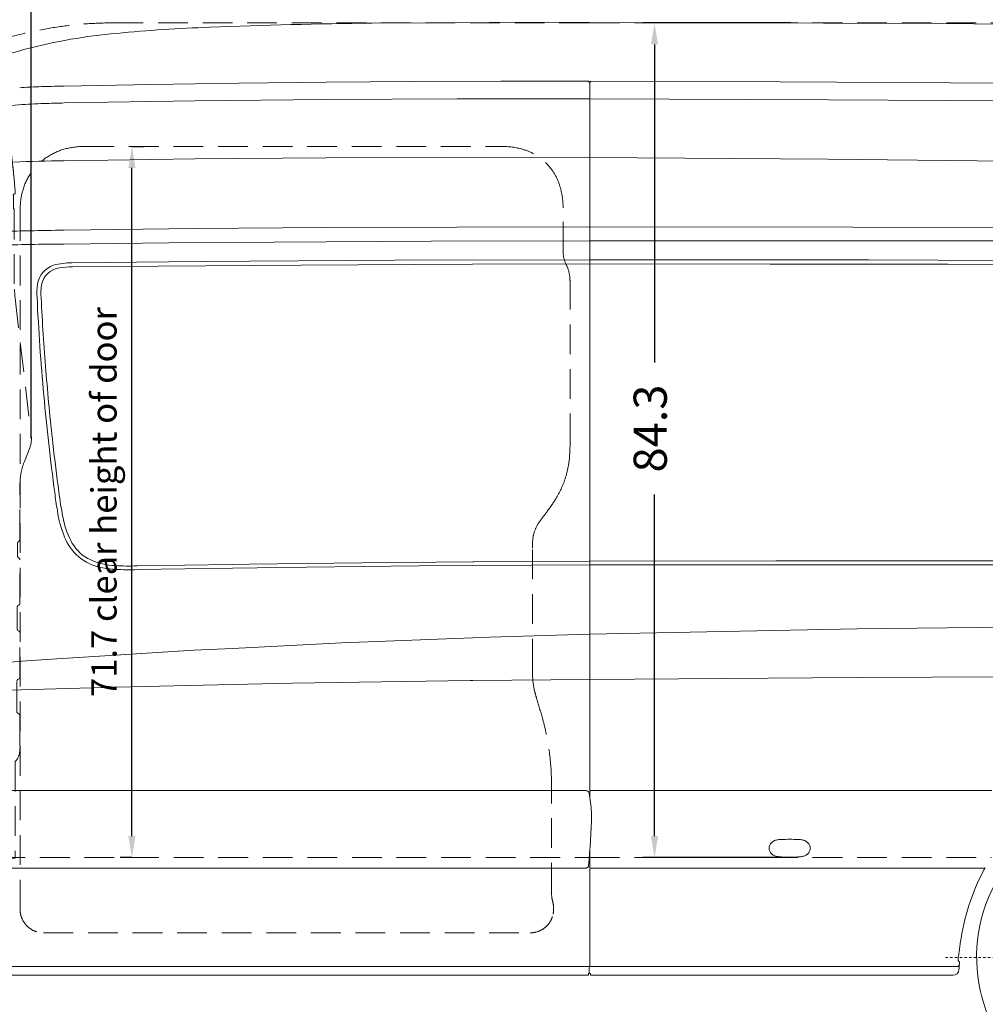
# Model space of a CAD drawing. Units: millimetres. Extents: x 0 to 17320, y 0 to 12230.
# Drawn here: x 5122 to 7598, y 8188 to 10712 of the extents above; entities that cross this region are included whole.
import ezdxf

# ---------------------------------------------------------------- set-up
doc = ezdxf.new("R2010")
doc.units = ezdxf.units.MM
doc.header["$LTSCALE"] = 12
for name, pattern in [('AUSGEZOGEN', [0]), ('STRICHPUNKT', [1, 0.5, -0.25, 0, -0.25]), ('VERDECKT', [9.525, 6.35, -3.175])]:
    doc.linetypes.add(name, pattern=pattern)
for name, color, linetype in [('110', 7, 'AUSGEZOGEN'), ('111', 7, 'AUSGEZOGEN'), ('112', 7, 'Continuous'), ('132', 7, 'Continuous')]:
    doc.layers.add(name, color=color, linetype=linetype)
doc.styles.get("Standard").update_dxf_attribs({"font": 'romans.shx', "height": 85})
doc.dimstyles.new('ISO-25', dxfattribs={"dimtxt": 2.5, "dimasz": 2.5, "dimexe": 1.25, "dimexo": 0.625, "dimtad": 1, "dimtxsty": 'Standard', "dimcen": 2.5, "dimadec": 0, "dimazin": 0, "dimtfac": 1, "dimtmove": 0, "dimatfit": 3, "dimfxl": 1, "dimarcsym": 0})

# ---------------------------------------------------------------- blocks, each defined once
blk = doc.blocks.new('F31_IT3-IT4-XA4-IT5_IR6_D05')
at = {"layer": '110', "linetype": 'Continuous', "lineweight": 18}
for p, q in [((2265.956771, 2123.578451), (2715.67277, 2125.577919)), ((2715.67277, 2125.577919), (2824, 2125.252141)), ((2824, 2125.252141), (3722.292124, 2122.193567)), ((3722.292124, 2122.193567), (4598.765304, 2115.632157)), ((1700.040876, 1966.200487), (1924.115797, 1969.676289)), ((1924.115797, 1969.676289), (2148.20422, 1972.135911)), ((2148.20422, 1972.135911), (2372.300717, 1973.697698)), ((2372.300717, 1973.697698), (2596.401712, 1974.338163)), ((2596.401712, 1974.338163), (2820.503765, 1974.368481)), ((2823.952592, 1974.441503), (3312.319685, 1972.588361)), ((2824, 138.887933), (2824, 1970.349468)), ((3312.319685, 1972.588361), (4012.197568, 1968.730586)), ((1475.976425, 1962.095187), (1700.040876, 1966.200487)), ((1475.97744, 1918.65408), (1812.082348, 1924.117942)), ((1812.082348, 1924.117942), (2148.213312, 1927.654957)), ((2148.213312, 1927.654957), (2484.358374, 1929.383433)), ((2484.358374, 1929.383433), (2824, 1929.259445)), ((2824, 1929.255407), (3435.876266, 1926.937103)), ((3435.876266, 1926.937103), (4043.722182, 1922.946901)), ((1475.980324, 1770.493499), (1812.089185, 1775.399154)), ((1812.089185, 1775.399154), (2148.22098, 1778.357967)), ((2148.22098, 1778.357967), (2484.363874, 1779.489647)), ((2484.363874, 1779.489647), (2824, 1778.655878)), ((2824, 1778.649828), (3434.831232, 1774.515949)), ((3434.831232, 1774.515949), (4041.624309, 1768.339835)), ((1475.977093, 1592.573605), (1812.094191, 1596.602964)), ((1812.094191, 1596.602964), (2148.226347, 1599.120695)), ((2148.226347, 1599.120695), (2484.36474, 1600.519539)), ((2484.36474, 1600.519539), (2824, 1601.145879)), ((2824, 1601.147872), (3498.426799, 1600.414285)), ((3498.426799, 1600.414285), (4168.833765, 1597.720845)), ((1475.977495, 1557.001253), (1744.873016, 1559.854691)), ((1744.873016, 1559.854691), (2013.774485, 1562.077442)), ((2013.774485, 1562.077442), (2417.134476, 1564.258187)), ((2417.134476, 1564.258187), (2824, 1565.073812)), ((2824, 1565.073812), (3341.499999, 1565.072136)), ((3341.499999, 1565.072136), (3858.999997, 1565.07046)), ((1827.289762, 1512.013596), (2323.892965, 1515.258214)), ((2323.892965, 1515.258214), (2824, 1516.468364)), ((2824, 1516.478258), (3538.865791, 1516.089424)), ((3538.865791, 1516.089424), (4249.714405, 1514.152052)), ((1496.231003, 1508.634642), (1827.289762, 1512.013596)), ((1497.447227, 1498.471979), (1717.224477, 1500.39399)), ((1717.224477, 1500.39399), (2083.523973, 1502.990182)), ((2083.523973, 1502.990182), (2523.090711, 1505.012722)), ((2523.090711, 1505.012722), (2824, 1506.276082)), ((2824, 1506.336557), (3286.838045, 1505.728799)), ((3286.838045, 1505.728799), (3742.824327, 1505.077524)), ((3742.824327, 1505.077524), (4207.521654, 1504.185932)), ((1663.361073, 731.803562), (1908, 735.651206)), ((1908, 735.651206), (1951.559785, 736.336308)), ((1951.559785, 736.336308), (2239.751708, 739.896926)), ((2239.751708, 739.896926), (2524, 742.439882)), ((2386.622764, 731.609293), (2524, 732.562921)), ((2524, 742.439882), (2527.954093, 742.475256)), ((2524, 732.562921), (2824, 734.645424)), ((2527.954093, 742.475256), (2824, 744.050899)), ((2824, 744.075852), (3301.301749, 744.357112)), ((2824, 734.673317), (3353.290215, 734.674156)), ((3301.301749, 744.357112), (3771.671224, 744.485174)), ((3353.290215, 734.674156), (3878.595424, 734.680212)), ((3771.671224, 744.485174), (4243.895794, 744.47142)), ((1663.508516, 722.14563), (1908, 725.712559)), ((1908, 725.712559), (2097.368702, 728.475292)), ((2097.368702, 728.475292), (2386.622764, 731.609293)), ((2567.491017, 548.870273), (2824, 556.630928)), ((2824, 556.647641), (3509.753507, 570.511204)), ((3509.753507, 570.511204), (4191.57876, 577.128767)), ((1908, 520.28514), (2188.033325, 534.245515)), ((2188.033325, 534.245515), (2524, 547.194077)), ((2524, 547.194077), (2567.491017, 548.870273)), ((1608, 502.741184), (1808.765551, 515.33805)), ((1808.765551, 515.33805), (1908, 520.28514)), ((1300.000001, 482.026888), (1368.329594, 487.257141)), ((1368.329594, 487.257141), (1429.772059, 491.558421)), ((1429.772059, 491.558421), (1608, 502.741184)), ((1908, 427.403227), (2061.902321, 430.986087)), ((2061.902321, 430.986087), (2517.058953, 437.698445)), ((2517.058953, 437.698445), (2524, 437.767627)), ((2524, 437.767627), (2824, 440.757744)), ((2824, 440.768743), (3509.2961, 445.489711)), ((3509.2961, 445.489711), (4190.620092, 448.43595)), ((1300.000001, 412.093995), (1455.125401, 416.860266)), ((1455.125401, 416.860266), (1608, 420.4192)), ((1608, 420.4192), (1908, 427.403227)), ((1308.690751, 155.490187), (2815.236201, 155.490187)), ((2827.999997, 155.486451), (3165.609471, 155.486663)), ((3165.609471, 155.486663), (3486.769902, 155.486382)), ((3486.769902, 155.486382), (3854.854775, 155.486382)), ((2824, -293.772845), (2824, 2.019514)), ((1308.400283, -43.282592), (2815.294152, -43.282592)), ((2815.294152, -43.282592), (2818.883531, -40.9112)), ((2828.000002, -43.282579), (3147.36366, -43.282376)), ((3147.36366, -43.282376), (3488.5, -43.286342)), ((3488.5, -43.286342), (3833.833834, -43.286342)), ((1299.300121, -295.717368), (2823.558648, -295.709936)), ((2822.539616, -313.500148), (2822.539616, -300.312946)), ((2823.107328, -296.991678), (2823.772939, -295.101351)), ((2823.57014, -295.677298), (3138.983078, -295.676456)), ((3138.983078, -295.676456), (3452.466157, -295.675619)), ((3452.466157, -295.675619), (3765.783028, -295.70856)), ((3483.558648, -295.709936), (3484, -295.709934)), ((3768.638201, -280.350329), (3771.552956, -283.568081)), ((3770.748527, -304.079982), (3771.050066, -300.060287)), ((1304.498289, -318.000113), (2820.500016, -318.000113)), ((2820.500016, -318.000113), (2820.500016, -315.334916)), ((2822.334687, -313.500145), (2824, -313.500145)), ((2822.334723, -313.500149), (2825.5, -313.500145)), ((2825.5, -318.000183), (2825.5, -313.500145)), ((2825.5, -317.999001), (3755.418664, -318.000003))]:
    blk.add_line(p, q, dxfattribs=at)
for centre, radius, start, end in [((2460.18319, -13416.02372), 15540.815922, 90.716091, 92.252866), ((1730.145092, 716.222939), 1386.131573, 94.922587, 104.786781), ((1977.150603, -1678.093482), 3793.029845, 91.931968, 95.536471), ((1588.065061, 1255.552069), 828.401782, 104.805757, 110.348897), ((2820.503447, 1972.86064), 1.50784, 352.984973, 89.987901), ((2822.487112, 1972.697112), 0.487549, 168.15033, 271.950663), ((2822.553712, 1970.763129), 1.44758, 2.420334, 91.979551), ((2827.999398, 1970.420936), 4.000079, 89.835592, 181.057264), ((1467.836203, 425.997604), 1535.301589, 92.12263, 93.942832), ((1574.206631, -2633.885207), 4597.030015, 91.2244, 92.034939), ((1430.861416, 1052.091503), 864.596463, 94.175861, 98.705487), ((1468.43779, 554.219239), 1363.883783, 91.500709, 94.22722), ((1799.207696, -12716.474085), 14638.697659, 91.265224, 91.434586), ((1584.356679, -5260.513415), 7031.842124, 90.883091, 91.937672), ((1634.897761, 1637.297148), 271.746624, 172.993287, 182.076227), ((1616.748518, -9010.103304), 10603.611377, 90.76067, 91.71178), ((1539.848652, -6725.154854), 8282.402387, 90.441851, 91.63592), ((1467.840751, 1444.874418), 60.622425, 107.751368, 171.545604), ((1471.128536, 1442.873308), 53.457143, 97.573404, 169.564866), ((1491.151483, 1361.907682), 146.778758, 88.014866, 106.543283), ((1493.568888, 1327.189875), 171.232061, 88.700051, 99.915635), ((1551.586441, 1432.279238), 145.30991, 171.4881, 184.778595), ((1548.640194, 1430.81994), 131.888039, 170.514165, 185.074809), ((7220.066411, 1694.915108), 5819.773421, 182.705836, 185.179563), ((7068.245214, 1690.193482), 5657.472325, 182.745994, 184.644674), ((7328.500269, 1710.58416), 5918.523918, 184.637406, 186.45234), ((7291.039659, 1701.361728), 5891.038845, 185.179689, 187.623491), ((7420.559483, 1720.405373), 6011.103704, 186.446751, 187.638075), ((2710.664448, 1081.658712), 1268.954047, 187.326375, 189.44663), ((2407.768166, 1037.676699), 952.10055, 187.012469, 190.898224), ((1738.568238, 913.256784), 282.477304, 188.114057, 202.404706), ((1697.426159, 898.487194), 228.26639, 190.301239, 206.507593), ((1594.757204, 851.614292), 126.045866, 201.41537, 258.952918), ((1591.722536, 846.858214), 110.636279, 207.012924, 240.457195), ((1609.847582, 889.198858), 156.492498, 242.327873, 265.967148), ((1642.150544, 1284.947472), 553.550424, 265.512691, 266.462968), ((1642.150544, 1284.947472), 553.550424, 266.462968, 272.195954), ((1621.574669, 957.497853), 235.183412, 257.483328, 266.578061), ((1641.439762, 1311.205968), 589.447997, 266.70274, 266.747828), ((1641.439762, 1311.205968), 589.447997, 266.747828, 272.146141), ((2815.236201, 152.490187), 3, 58.102699, 90), ((2798.542783, 125.668272), 34.592489, 50.263968, 58.102699), ((2817.587677, 148.578628), 4.8, 9.13848, 50.263968), ((2828, 151.486451), 4, 90.000036, 180), ((2079.290964, 29.814031), 752.588116, 5.373475, 9.13848), ((49.436451, 190.86707), 2781.037354, 355.297056, 357.998186), ((2787.019226, 95.708442), 41.80458, 357.276793, 6.294655), ((3305.694519, 6.394887), 22.288869, 110.040809, 155.564447), ((3312.045954, -10.031776), 39.898875, 97.816748, 110.525625), ((3319.091826, -58.976523), 89.347696, 92.34899, 98.024304), ((3337.102452, -585.08925), 615.76686, 90.044237, 92.017009), ((3336.151602, -585.08925), 615.76686, 87.982991, 89.955763), ((3354.162227, -58.976523), 89.347696, 81.975696, 87.65101), ((3361.2081, -10.031776), 39.898875, 69.474375, 82.183252), ((3367.559535, 6.394887), 22.288869, 24.435553, 69.959191), ((3301.704813, 7.932656), 18.022145, 154.768374, 206.235911), ((3371.54924, 7.932656), 18.022145, 333.764089, 25.231626), ((3306.11083, 9.424584), 22.642, 204.69331, 226.996303), ((3306.28201, 10.138913), 23.283963, 227.887174, 249.574959), ((3312.071705, 25.826311), 40.005614, 249.645022, 262.267537), ((3319.077987, 74.937193), 89.613242, 262.053463, 267.688379), ((3336.14848, 580.987065), 595.949279, 268.010903, 270.046008), ((3337.105573, 580.987065), 595.949279, 269.953992, 271.989097), ((3354.176067, 74.937193), 89.613242, 272.311621, 277.946537), ((3361.182349, 25.826311), 40.005614, 277.732463, 290.354978), ((3366.972043, 10.138913), 23.283963, 290.425041, 312.112826), ((3367.143224, 9.424584), 22.642, 313.003697, 335.30669), ((2816.127375, -36.739437), 5, 303.451519, 355.297056), ((2828, -39.282579), 4, 180, 270.000036), ((4329.728114, -311.84101), 560.823076, 151.933706, 172.162511), ((3833.327869, -59.086198), 15.808098, 79.125274, 88.149645), ((3790.786588, -23.700714), 50.31363, 331.150258, 333.677747), ((3835.621668, -40.418497), 3, 262.994877, 330.819919), ((3814.437644, -35.381601), 23.935326, 333.635639, 336.292183), ((3836.225362, -44.0039), 0.45, 355.982108, 79.125274), ((3827.687729, -41.20382), 9.462491, 336.3126, 339.672365), ((3835.319784, -43.940291), 1.357809, 336.07325, 355.982108), ((3626.877914, -234.858514), 146.11723, 350.815564, 354.226779), ((4391.260431, -324.762635), 623.558248, 171.757281, 173.072817), ((3907.620588, -282.274447), 139.228405, 175.940514, 178.445086), ((3789.695801, -273.949478), 21.010185, 170.748558, 175.820344), ((4439.777708, -381.284964), 679.89358, 169.56826, 170.628275), ((2832.539676, -300.312944), 10, 160.602098, 180.000011), ((2820, -293.772845), 4, 340.602098, 0), ((3765.782998, -289.70856), 6, 270.000279, 356.688017), ((3783.251383, -279.05572), 14.818489, 177.837175, 183.348562), ((3769.156999, -279.880384), 0.7, 183.348562, 222.17141), ((3124.473736, -247.745532), 648.689281, 355.374252, 356.050404), ((3770.441246, -284.575107), 1.5, 1.226592, 42.17141), ((3558.612739, -277.719726), 213.516863, 356.050404, 357.303501), ((3727.459569, -285.495403), 44.491528, 357.07633, 1.226592), ((2822.167377, -315.167514), 1.675743, 84.269903, 185.733239), ((3755.332445, -302.503793), 15.49645, 270.318786, 354.162184)]:
    blk.add_arc(centre, radius, start, end, dxfattribs=at)
at = {"layer": '111', "linetype": 'VERDECKT', "lineweight": 18}
for p, q in [((1602.869992, 2124), (2824, 2124)), ((2824, 2124), (5408.482912, 2124)), ((1528.147174, 1807.162036), (2601.010658, 1807.162036)), ((2755.620395, 1537.318236), (2755.620395, 1650.229535)), ((1363.329547, -149.195564), (1363.329547, 1627.451709)), ((2773.363849, 1045.988346), (2773.363849, 1461.702288)), ((2677.096945, 468.923282), (2677.096945, 777.581924)), ((2726.179011, -105.749984), (2726.179011, 134.71829)), ((1300.000001, -16), (2824, -16)), ((2824, -16), (3853.864422, -16)), ((2726.179009, -105.749984), (2727.085097, -121.109838)), ((1423.329536, -209.195563), (2671.179049, -209.195563))]:
    blk.add_line(p, q, dxfattribs=at)
for centre, radius, start, end in [((1601.310712, 1145.942644), 978.058599, 89.908655599, 106.530983557), ((1518.108829, 1652.017916), 154.034595, 102.614437, 173.12878), ((1528.147174, 1607.162036), 200, 90, 102.614437), ((2601.010658, 1625.162036), 182, 72.544301, 90), ((2613.811237, 1665.870009), 139.326894, 14.543015, 72.544301), ((2559.430582, 1649.161731), 196.176878, 0.311866, 15.278325), ((2825.616943, 1537.317452), 69.996548, 179.999358, 206.411635), ((2673.368463, 1461.702288), 99.995372, 359.999316, 26.411544), ((2365.839348, 1042.9678), 407.535122, 355.911767, 0.424666), ((2528.804344, 1030.994046), 244.131376, 340.920873, 355.988063), ((2524.096274, 1034.543315), 249.747583, 327.705581, 340.504399), ((2347.125393, 1146.275562), 459.038725, 322.495499, 327.718239), ((3976.955683, -84.021478), 1583.032385, 143.084669, 143.971085), ((2771.455062, 789.956291), 94.078852, 142.592107, 174.697575), ((2898.244996, 780.97006), 221.174003, 175.41497, 180.877741), ((3209.16244, 466.207003), 532.072427, 179.707498, 181.533825), ((2874.445021, 456.492302), 197.216337, 181.315409, 194.037826), ((3095.024491, 513.303067), 424.991584, 194.254863, 197.206635), ((1084.646569, -103.624042), 1677.917308, 15.267978, 17.022537), ((2102.944166, 172.47217), 622.857889, 1.253353, 15.433648), ((1023.665943, 142.98065), 1702.533117, 359.721944, 1.451133), ((2606.282243, -156.150191), 125.782176, 7.984564, 16.175451), ((1423.32951, -149.195574), 59.999974, 179.99999, 270.000025), ((2645.391024, -146.655742), 85.825561, 350.445887, 5.333344), ((2671.179049, -149.195615), 59.999949, 269.999962, 348.750037)]:
    blk.add_arc(centre, radius, start, end, dxfattribs=at)
blk = doc.blocks.new('F31_FKA_D05')
at = {"layer": '111', "linetype": 'VERDECKT', "lineweight": 18}
for p, q in [((1314.6, 2073.1), (1315.9, 2049.1)), ((1318, 2077.2), (1319.8, 2077.5)), ((1323, 2083.6), (1323.1, 2081.6)), ((1323, 2083.6), (1323.5, 2079.8)), ((1315.9, 2049.1), (1318.7, 1997.9)), ((1318.7, 1997.9), (1321.7, 1942.6)), ((1321.7, 1942.6), (1325.3, 1877.1)), ((1327.4, 1666.4), (1330.7, 1667)), ((1317.6, 1626.4), (1319.5, 1655.6)), ((1347.1, 1647.1), (1347.9, 1646.4)), ((1348.4, 1645.2), (1348.5, 1441.3)), ((1317.6, 1626.4), (1317.7, 1621.8)), ((1317.7, 1621.8), (1318.8, 1620.5)), ((1318.8, 1620.5), (1320.6, 1620.4)), ((1319.7, 1608.2), (1320.6, 1620.4)), ((1321.4, 1603.1), (1322.7, 1599)), ((1322.7, 1546.8), (1322.7, 1599)), ((1326.2, 1488.4), (1329.9, 1452.9)), ((1330.4, 1449.8), (1333.1, 1436.6)), ((1350.4, 1418.1), (1392, 1064.4)), ((1338, 1332.3), (1338, 1335.4)), ((1339.5, 1320.5), (1340.6, 1279.7)), ((1340.6, 308.2), (1340.6, 1279.7)), ((1374.3, 999.7), (1388.2, 1034.7)), ((1363, 799.8), (1363, 940.7)), ((1357, 756.6), (1357, 790.5)), ((1359.5, 794.9), (1360.5, 795.5)), ((1359.5, 752.3), (1360.5, 751.7)), ((1363, 635.9), (1363, 747.4)), ((1358.5, 630.4), (1360.5, 631.5)), ((1356, 570), (1356, 626)), ((1358.5, 565.6), (1360.5, 564.5)), ((1363, 446.6), (1363, 560.2)), ((1355, 358), (1355, 436.2)), ((1357.5, 440.6), (1360.5, 442.3)), ((1357.5, 353.7), (1360.5, 351.9)), ((1363, 270.6), (1363, 347.6)), ((1337.1, 228.7), (1338.4, 292)), ((1350.5, 229.8), (1350.7, -16.8)), ((1301, 125.4), (1301, 181.2)), ((1294.2, 118.9), (1298.3, 120.9)), ((1288.2, -13.5), (1288.2, 80)), ((1292, -17.8), (1350.6, -17.8))]:
    blk.add_line(p, q, dxfattribs=at)
for centre, radius, start, end in [((1318.6, 2073.2), 4.02, 99.6295, 181.2718), ((1319.1, 2081.5), 4.03, 279.7651, 2.5745), ((1295.8, 2075.6), 28, 0.7505, 8.544), ((2837.1, 2150.5), 1515.1, 182.8185, 183.1629), ((2275.1, 2120.8), 952.3, 183.243, 184.6084), ((25900.8, 3251.6), 24604.6, 182.81256, 182.93413), ((25900.8, 3251.6), 24604.6, 182.93413, 183.08215), ((2282.6, 1982.5), 952.3, 183.243, 184.6084), ((248.3, 1818.4), 1088.5, 3.2281, 4.6157), ((-2954.5, 1677.6), 4284.4, 2.107, 2.6692), ((-2871, 1643.5), 4212.8, 2.6141, 3.2135), ((2784.3, 1879.7), 1457.9, 181.7538, 185.3314), ((1858.6, 1856.2), 521.6, 182.2502, 186.3397), ((5665.1, 2239.6), 4347.4, 185.8229, 186.3009), ((-5214.6, 1143.4), 6574.8, 4.65968, 5.24337), ((-4038.9, 1179.8), 5414.4, 5.9224, 6.1783), ((-28.7, 1592.5), 1382.9, 4.0543, 6.058), ((1329.8, 1656.3), 10.3, 103.5583, 183.9249), ((1329, 1676.5), 9.61, 280.4506, 1.2227), ((957.5, 1652), 381.8, 3.7055, 3.8337), ((1346.7, 1683.5), 0.865, 137.7431, 178.6181), ((719.6, 1640.3), 627.7, 3.4588, 3.9451), ((1347.4, 1683), 1.64, 97.8155, 140.9247), ((1093.3, 1665.1), 253.3, 359.3665, 2.9559), ((1346.6, 1689.8), 5.18, 275.6068, 293.827), ((1347.2, 1688.7), 3.97, 293.4308, 317.2208), ((1348.2, 1687.7), 2.57, 316.7945, 353.555), ((1330.6, 1689.2), 20.2, 355.0857, 3.0941), ((3019.2, 1648.4), 1672.8, 179.5239, 179.9987), ((1348, 1648.3), 1.55, 174.6416, 232.2365), ((1346.9, 1645.2), 1.5, 0.0165, 50.8539), ((1327.2, 1607.8), 7.44, 177.0013, 218.818), ((1720.8, 1541.7), 398.1, 179.2605, 187.6871), ((1350.4, 1454.5), 20.6, 184.3779, 193.3076), ((1140.5, 1413), 209.9, 1.5504, 7.7429), ((159.2, 1329.4), 1178.7, 1.4684, 5.2345), ((200.3, 1323.6), 1137.8, 0.5961, 1.8124), ((1272.2, 1318.5), 67.3, 1.7241, 11.9061), ((1330.7, 1057.2), 61.7, 338.6231, 6.7411), ((1523, 940.7), 160, 158.3599, 180), ((1362, 790.5), 5, 119.9994, 180.0006), ((1358, 799.8), 5, 299.9994, 0.0006), ((1362, 756.6), 5, 179.9994, 240.0006), ((1358, 747.4), 5, 0, 60.0007), ((1358, 635.9), 5, 299.9994, 0.0006), ((1361, 626), 5, 119.9996, 180.0008), ((1361, 570), 5, 180, 240.0006), ((1358, 560.2), 5, 0, 60.0004), ((1360, 436.2), 5, 119.9997, 180.0006), ((1358, 446.6), 5, 299.9994, 0.0006), ((1360, 358), 5, 179.9994, 240.0006), ((1358, 347.6), 5, 0, 60.0007), ((1270.6, 308.2), 70, 348.3254, 0), ((1331.2, 295.7), 8.09, 332.3071, 348.3254), ((1323.2, 258), 39.2, 314.1554, 353.0783), ((1259.5, 267.2), 103.6, 352.2697, 1.8728), ((1291.7, 271.1), 62.1, 303.2546, 316.9122), ((1328.1, 188.3), 26.8, 126.18, 175.2726), ((1365.2, 141), 86.9, 121.8496, 127.5375), ((1902.9, -655.9), 1048.2, 123.4053, 123.8277), ((1369.4, 183.2), 68.4, 173.8815, 181.6764), ((1620.7, 81.8), 332.4, 176.1509, 180.3093), ((1363.8, 99.1), 75, 169.1168, 176.1425), ((1298.5, 111.5), 8.52, 120.0473, 168.2714), ((1296, 125.4), 5, 297.0922, 359.995), ((1292.2, -13.5), 4, 180, 232.0866), ((1294.9, -10), 8.39, 232.0866, 249.246), ((1341.9, -16.5), 8.77, 351.3424, 358.1186)]:
    blk.add_arc(centre, radius, start, end, dxfattribs=at)
blk = doc.blocks.new('F35_285-65R16C_IR4_XA4_FKA')
at = {"layer": '110', "linetype": 'Continuous', "lineweight": 18}
for p, q in [((-269.599948, -276.183768), (-269.599626, -276.184038)), ((-682.200049, -652), (477.08078, -652))]:
    blk.add_line(p, q, dxfattribs=at)
for centre, radius in [((-109.999998, -272), 220.099814), ((-109.999983, -272), 181.000025), ((-109.999998, -272), 80.5)]:
    blk.add_circle(centre, radius, dxfattribs=at)
for radius, start, end in [(398.99999, 0, 252.247215), (398.99999, 287.752785, 0), (380, 220.573, 315.979848)]:
    blk.add_arc((-109.999998, -272), radius, start, end, dxfattribs=at)
at = {"layer": '111', "linetype": 'STRICHPUNKT', "lineweight": 18}
for p, q in [((-109.999998, -750.799988), (-109.999998, 206.799988)), ((-588.799986, -272), (368.799989, -272))]:
    blk.add_line(p, q, dxfattribs=at)
at = {"layer": '111', "linetype": 'VERDECKT', "lineweight": 18}
blk.add_arc((-109.999998, -272), 398.99999, 252.247215, 287.752785, dxfattribs=at)
blk = doc.blocks.new('*D40')
at = {"layer": '112', "color": 0, "lineweight": -2}
for p, q in [((5152, 9639.6), (5152, 11134)), ((9436, 8564.6), (9436, 11134)), ((5207, 11104), (7090.1, 11104)), ((9381, 11104), (7497.9, 11104))]:
    blk.add_line(p, q, dxfattribs=at)
at = {"layer": '112', "color": 0}
for points in [[(5207, 11113.2), (5207, 11094.8), (5152, 11104)], [(9381, 11113.2), (9381, 11094.8), (9436, 11104)]]:
    blk.add_solid(points, dxfattribs=at)
at = {"layer": 'Defpoints', "color": 0}
for p in [(9436, 11104), (5152, 9639), (9436, 8564)]:
    blk.add_point(p, dxfattribs=at)
at = {"layer": '112', "color": 0, "insert": (7294, 11104), "char_height": 85, "attachment_point": 5}
blk.add_mtext('169.3', dxfattribs=at)
blk = doc.blocks.new('*D41')
at = {"layer": '112', "color": 0, "lineweight": -2}
for p, q in [((7099.4, 10704), (6720, 10704)), ((6750, 10649), (6750, 9833.5)), ((6750, 8619), (6750, 9494.5)), ((7099.4, 8564), (6720, 8564))]:
    blk.add_line(p, q, dxfattribs=at)
at = {"layer": '112', "color": 0}
for points in [[(6740.8, 10649), (6759.2, 10649), (6750, 10704)], [(6740.8, 8619), (6759.2, 8619), (6750, 8564)]]:
    blk.add_solid(points, dxfattribs=at)
at = {"layer": 'Defpoints', "color": 0}
for p in [(6750, 10704), (7100, 10704), (7100, 8564)]:
    blk.add_point(p, dxfattribs=at)
at = {"layer": '112', "color": 0, "insert": (6750, 9664), "char_height": 85, "attachment_point": 5, "rotation": 90}
blk.add_mtext('84.3', dxfattribs=at)
blk = doc.blocks.new('*D42')
at = {"layer": '112', "color": 0, "lineweight": -2}
for p, q in [((5410.6, 10387), (5440, 10387)), ((5410, 8619), (5410, 10332)), ((5409.4, 8564), (5380, 8564))]:
    blk.add_line(p, q, dxfattribs=at)
at = {"layer": '112', "color": 0}
for points in [[(5400.8, 10332), (5419.2, 10332), (5410, 10387)], [(5400.8, 8619), (5419.2, 8619), (5410, 8564)]]:
    blk.add_solid(points, dxfattribs=at)
at = {"layer": 'Defpoints', "color": 0}
for p in [(5410, 10387), (5410, 10387), (5410, 8564)]:
    blk.add_point(p, dxfattribs=at)
at = {"layer": '112', "color": 0, "insert": (5346.7, 9475.5), "char_height": 65, "attachment_point": 5, "rotation": 90}
blk.add_mtext('71.7 clear height of door', dxfattribs=at)
blk = doc.blocks.new('*D47')
at = {"layer": '112', "color": 0, "lineweight": -2}
for p, q in [((2629.4, 8632.7), (2629.4, 7521)), ((9589, 8461.4), (9589, 7521)), ((2684.4, 7551), (5160.5, 7551)), ((9534, 7551), (7057.9, 7551))]:
    blk.add_line(p, q, dxfattribs=at)
at = {"layer": '112', "color": 0}
for points in [[(2684.4, 7560.2), (2684.4, 7541.8), (2629.4, 7551)], [(9534, 7560.2), (9534, 7541.8), (9589, 7551)]]:
    blk.add_solid(points, dxfattribs=at)
at = {"layer": 'Defpoints', "color": 0}
for p in [(2629.4, 8633.3), (9589, 8462), (9589, 7551)]:
    blk.add_point(p, dxfattribs=at)
at = {"layer": '112', "color": 0, "insert": (6109.2, 7551), "char_height": 85, "attachment_point": 5}
blk.add_mtext('length of chassis ca. 274.1', dxfattribs=at)
blk = doc.blocks.new('*D61')
at = {"layer": '132', "color": 0, "lineweight": -2}
for p, q in [((9598.6, 8375.4), (9695.8, 8404.4)), ((9698.6, 7928), (9765.2, 7928))]:
    blk.add_line(p, q, dxfattribs=at)
blk.add_arc((8096.7, 7928), 1638.6, 2.0981, 14.491, dxfattribs=at)
at = {"layer": '132', "color": 0}
for points in [[(9673.5, 8335.3), (9692.7, 8340.7), (9667, 8395.8)], [(9744.1, 7988.2), (9724.1, 7987.8), (9735.2, 7928)]]:
    blk.add_solid(points, dxfattribs=at)
at = {"layer": 'Defpoints', "color": 0}
for p in [(9598, 8375.3), (9704.8, 8242.3), (8096.7, 7928), (9698, 7928)]:
    blk.add_point(p, dxfattribs=at)

msp = doc.modelspace()

# ---------------------------------------------------------------- block references
at = {"layer": '110'}
for name, p in [('F31_IT3-IT4-XA4-IT5_IR6_D05', (3760, 8580)), ('F31_FKA_D05', (3760, 8580)), ('F35_285-65R16C_IR4_XA4_FKA', (8085, 8580))]:
    msp.add_blockref(name, p, dxfattribs=at)

# ---------------------------------------------------------------- dimensions: what is measured, and where the dimension line sits
at = {"layer": '112'}
for base, p1, p2, text, picture, middle in [((9436, 11104), (5152, 9639), (9436, 8564), '169.3', '*D40', (7294, 11104)), ((9589, 7551), (2629.4, 8633.3), (9589, 8462), 'length of chassis ca. 274.1', '*D47', (6109.2, 7551))]:
    dim = msp.add_linear_dim(base=base, p1=p1, p2=p2, text=text, dimstyle='ISO-25', override={"dimtxt": 85, "dimasz": 55, "dimexe": 30, "dimgap": 40, "dimtad": 0}, dxfattribs=at)
    dim.commit()
    dim.dimension.update_dxf_attribs({"geometry": picture, "text_midpoint": middle})
dim = msp.add_linear_dim(base=(6750, 10704), p1=(7100, 8564), p2=(7100, 10704), angle=90, text='84.3', dimstyle='ISO-25', override={"dimtxt": 85, "dimasz": 55, "dimexe": 30, "dimgap": 40, "dimtad": 0}, dxfattribs=at)
dim.commit()
dim.dimension.update_dxf_attribs({"geometry": '*D41', "text_midpoint": (6750, 9664), "dimtype": 160})
dim = msp.add_linear_dim(base=(5410, 10387), p1=(5410, 8564), p2=(5410, 10387), angle=90, text='71.7 clear height of door', dimstyle='ISO-25', override={"dimtxt": 65, "dimasz": 55, "dimexe": 30, "dimgap": 20}, dxfattribs=at)
dim.commit()
dim.dimension.update_dxf_attribs({"geometry": '*D42', "text_midpoint": (5346.666667, 9475.5)})
at = {"layer": '132'}
dim = msp.add_angular_dim_3p(base=(9704.795154, 8242.321248), center=(8096.659, 7928), p1=(9698.005207, 7928), p2=(9598.005207, 8375.260799), text=' ', dimstyle='ISO-25', override={"dimtxt": 85, "dimasz": 60, "dimexe": 30, "dimgap": 40}, dxfattribs=at)
dim.commit()
dim.dimension.update_dxf_attribs({"geometry": '*D61', "text_midpoint": (0, 0)})

doc.saveas('drawing.dxf')
